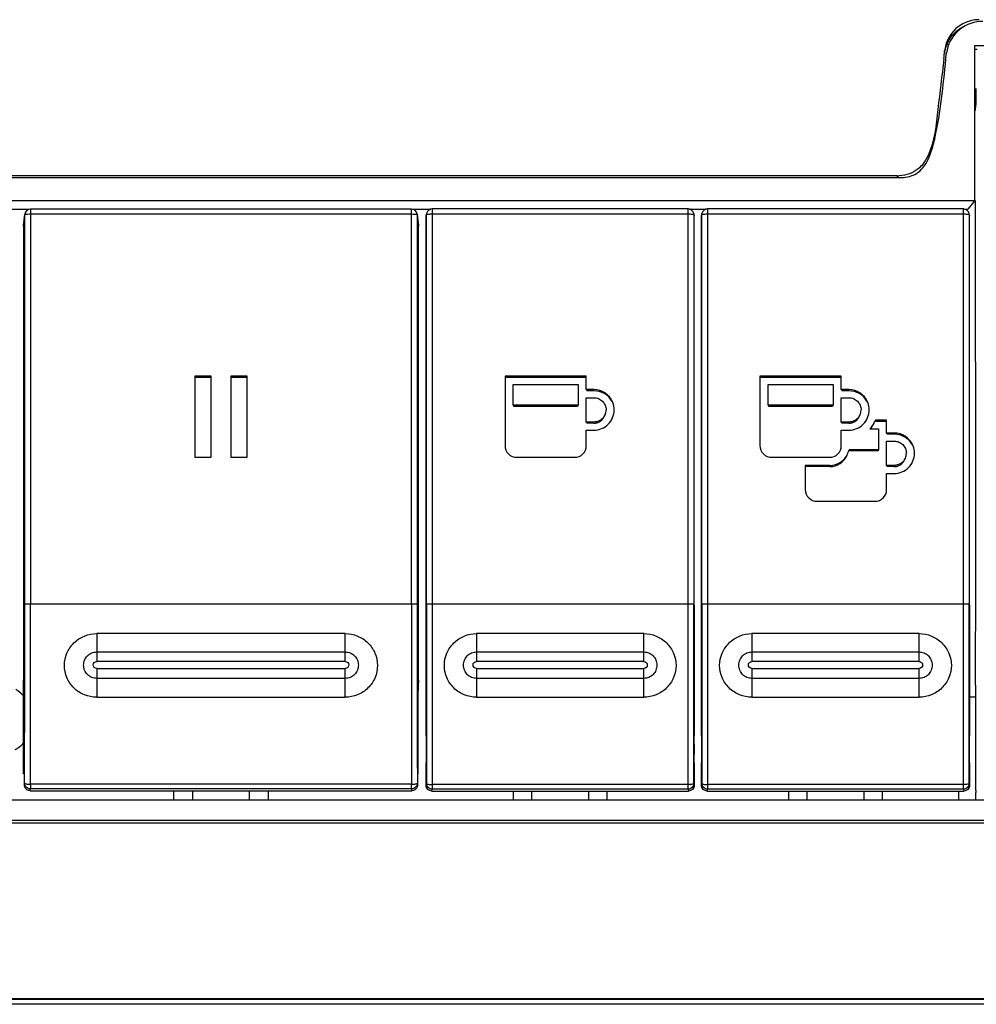
# Model space of a CAD drawing. Units: millimetres. Extents: x 39 to 1062, y -965 to 622.
# Drawn here: x 356 to 438, y 469 to 554 of the extents above; entities that cross this region are included whole.
import ezdxf

# ---------------------------------------------------------------- set-up
doc = ezdxf.new("R2010")
doc.units = ezdxf.units.MM
doc.layers.add('Moffat_Details', color=160, linetype='Continuous')
doc.layers.add('Moffat_Profiles', color=10, linetype='Continuous')

msp = doc.modelspace()

# ---------------------------------------------------------------- linework, layer by layer
at = {"layer": 'Moffat_Details', "linetype": 'Continuous'}
for p, q in [((435.199, 551.261), (435.199, 551)), ((435.41, 551.357), (435.345, 550.968)), ((435.402, 551.802), (435.549, 551.802)), ((437.806, 538.361), (437.806, 551.731)), ((437.806, 551.731), (549.606, 551.731)), ((437.806, 551.417), (438.013, 551.417)), ((437.898, 548.026), (437.898, 546.615)), ((437.856, 546.115), (437.898, 546.615)), ((431.156, 540.503), (132.906, 540.503)), ((189.345, 540.353), (431.306, 540.353)), ((431.156, 540.353), (431.156, 540.503)), ((189.344, 538.361), (437.806, 538.361)), ((354.84, 537.629), (356.406, 537.629)), ((356.515, 537.641), (356.515, 503.651)), ((389.297, 537.641), (356.515, 537.641)), ((389.297, 503.651), (389.297, 537.641)), ((389.406, 537.629), (390.97, 537.629)), ((391.097, 537.646), (391.097, 487.677)), ((413.115, 537.646), (391.097, 537.646)), ((413.115, 487.677), (413.115, 537.646)), ((413.24, 537.629), (414.673, 537.629)), ((414.797, 537.646), (414.797, 487.677)), ((436.815, 537.646), (414.797, 537.646)), ((436.815, 487.677), (436.815, 537.646)), ((436.94, 537.629), (437.194, 537.629)), ((437.806, 538.361), (437.194, 537.629)), ((437.869, 526.669), (437.869, 538.361)), ((355.906, 536.164), (356.015, 537.142)), ((355.909, 536.22), (356.018, 537.197)), ((356.015, 537.142), (356.018, 537.197)), ((356.015, 503.608), (356.015, 537.142)), ((389.297, 537.185), (356.515, 537.185)), ((389.729, 537.163), (389.667, 537.171)), ((389.794, 537.197), (389.797, 537.142)), ((389.794, 537.197), (389.903, 536.22)), ((389.797, 537.142), (389.797, 503.608)), ((389.797, 537.142), (389.906, 536.164)), ((390.571, 537.042), (390.598, 537.146)), ((390.571, 503.477), (390.571, 537.042)), ((390.586, 537.163), (390.613, 537.268)), ((390.601, 537.151), (390.598, 537.146)), ((390.598, 503.608), (390.598, 537.146)), ((413.115, 537.189), (391.097, 537.189)), ((413.626, 537.163), (413.6, 537.268)), ((413.615, 537.146), (413.615, 503.608)), ((413.615, 537.146), (413.641, 537.042)), ((413.641, 503.477), (413.641, 537.042)), ((414.271, 537.042), (414.298, 537.146)), ((414.271, 503.477), (414.271, 537.042)), ((414.286, 537.163), (414.313, 537.268)), ((414.301, 537.151), (414.298, 537.146)), ((414.298, 503.608), (414.298, 537.146)), ((436.815, 537.189), (414.797, 537.189)), ((437.326, 537.163), (437.3, 537.268)), ((437.315, 537.146), (437.315, 503.608)), ((437.315, 537.146), (437.341, 537.042)), ((437.341, 503.477), (437.341, 537.042)), ((355.906, 536.164), (355.909, 536.219)), ((355.906, 536.164), (355.906, 497.942)), ((389.903, 536.219), (389.906, 536.164)), ((389.906, 497.942), (389.906, 536.164)), ((437.856, 526.408), (437.869, 526.669)), ((437.856, 524.49), (437.856, 526.408)), ((370.656, 523.233), (370.656, 516.26)), ((372.056, 523.233), (370.656, 523.233)), ((372.056, 516.26), (372.056, 523.233)), ((373.756, 523.233), (373.756, 516.26)), ((375.156, 523.233), (373.756, 523.233)), ((375.156, 516.26), (375.156, 523.233)), ((397.356, 523.233), (397.356, 517.256)), ((404.356, 523.233), (397.356, 523.233)), ((404.356, 522.088), (404.356, 523.233)), ((419.306, 523.233), (419.306, 517.256)), ((426.306, 523.233), (419.306, 523.233)), ((426.306, 522.088), (426.306, 523.233)), ((372.056, 523.129), (370.656, 523.129)), ((375.156, 523.129), (373.756, 523.129)), ((404.356, 523.129), (397.356, 523.129)), ((398.056, 520.743), (398.056, 522.536)), ((398.056, 522.536), (403.656, 522.536)), ((403.656, 522.536), (403.656, 520.743)), ((426.306, 523.129), (419.306, 523.129)), ((420.006, 520.743), (420.006, 522.536)), ((420.006, 522.536), (425.606, 522.536)), ((425.606, 522.536), (425.606, 520.743)), ((404.356, 522.088), (404.426, 521.984)), ((405.006, 522.088), (404.356, 522.088)), ((405.006, 521.984), (404.426, 521.984)), ((405.006, 521.984), (405.006, 522.088)), ((426.306, 522.088), (426.376, 521.984)), ((426.956, 522.088), (426.306, 522.088)), ((426.956, 521.984), (426.376, 521.984)), ((426.956, 521.984), (426.956, 522.088)), ((398.056, 520.743), (398.126, 520.639)), ((403.656, 520.743), (398.056, 520.743)), ((403.656, 520.743), (403.586, 520.639)), ((404.356, 519.298), (404.356, 521.39)), ((404.356, 521.39), (405.006, 521.39)), ((420.006, 520.743), (420.076, 520.639)), ((425.606, 520.743), (420.006, 520.743)), ((425.606, 520.743), (425.536, 520.639)), ((426.306, 519.298), (426.306, 521.39)), ((426.306, 521.39), (426.956, 521.39)), ((403.586, 520.639), (398.126, 520.639)), ((405.904, 519.78), (405.968, 519.925)), ((425.536, 520.639), (420.076, 520.639)), ((427.854, 519.78), (427.918, 519.925)), ((404.356, 519.298), (404.426, 519.194)), ((405.006, 519.298), (404.356, 519.298)), ((405.006, 519.194), (404.426, 519.194)), ((405.006, 519.194), (405.006, 519.298)), ((426.306, 519.298), (426.376, 519.194)), ((426.956, 519.298), (426.306, 519.298)), ((426.956, 519.194), (426.376, 519.194)), ((426.956, 519.194), (426.956, 519.298)), ((429.235, 519.448), (429.201, 519.367)), ((430.206, 519.344), (429.201, 519.344)), ((430.206, 519.448), (429.235, 519.448)), ((430.206, 518.352), (430.206, 519.448)), ((404.356, 517.256), (404.356, 518.601)), ((404.356, 518.601), (405.006, 518.601)), ((426.306, 517.256), (426.306, 518.601)), ((426.306, 518.601), (426.956, 518.601)), ((428.767, 518.701), (429.506, 518.701)), ((429.506, 518.701), (429.506, 516.907)), ((430.206, 518.352), (430.276, 518.248)), ((430.856, 518.352), (430.206, 518.352)), ((430.856, 518.248), (430.276, 518.248)), ((430.856, 518.248), (430.856, 518.352)), ((430.206, 515.562), (430.206, 517.655)), ((430.206, 517.655), (430.856, 517.655)), ((429.436, 516.803), (426.943, 516.803)), ((429.506, 516.907), (426.97, 516.907)), ((429.506, 516.907), (429.436, 516.803)), ((437.872, 516.508), (437.859, 516.508)), ((437.872, 516.1), (437.872, 516.508)), ((370.656, 516.26), (372.056, 516.26)), ((373.756, 516.26), (375.156, 516.26)), ((398.356, 516.26), (403.356, 516.26)), ((420.306, 516.26), (425.306, 516.26)), ((423.206, 515.562), (423.206, 513.47)), ((425.306, 515.562), (423.206, 515.562)), ((425.306, 515.458), (425.306, 515.562)), ((430.206, 515.562), (430.276, 515.458)), ((430.856, 515.562), (430.206, 515.562)), ((430.856, 515.458), (430.856, 515.562)), ((431.754, 516.044), (431.818, 516.19)), ((437.884, 501.411), (437.872, 516.1)), ((425.306, 515.458), (423.206, 515.458)), ((430.206, 513.47), (430.206, 514.865)), ((430.206, 514.865), (430.856, 514.865)), ((430.856, 515.458), (430.276, 515.458)), ((424.206, 512.474), (429.206, 512.474)), ((356.515, 503.651), (389.297, 503.651)), ((390.571, 503.477), (390.598, 503.608)), ((390.571, 498.371), (390.571, 503.477)), ((390.598, 503.608), (390.597, 488.173)), ((391.097, 503.651), (413.115, 503.651)), ((413.615, 502.071), (413.614, 503.608)), ((413.615, 488.173), (413.615, 503.608)), ((413.615, 503.608), (413.641, 503.477)), ((413.641, 503.477), (413.642, 498.371)), ((414.271, 503.477), (414.298, 503.608)), ((414.271, 498.371), (414.271, 503.477)), ((414.298, 503.608), (414.297, 488.173)), ((414.797, 503.651), (436.815, 503.651)), ((437.315, 502.071), (437.314, 503.608)), ((437.315, 488.173), (437.315, 503.608)), ((437.315, 503.608), (437.341, 503.477)), ((437.341, 503.477), (437.342, 498.371)), ((437.871, 501.151), (437.884, 501.411)), ((437.878, 492.168), (437.871, 501.151)), ((362.208, 501.073), (362.208, 498.682)), ((383.604, 501.073), (362.208, 501.073)), ((383.604, 498.682), (383.604, 501.073)), ((394.908, 501.073), (394.908, 498.682)), ((409.304, 501.073), (394.908, 501.073)), ((409.304, 498.682), (409.304, 501.073)), ((418.608, 501.073), (418.608, 498.682)), ((433.004, 501.073), (418.608, 501.073)), ((433.004, 498.682), (433.004, 501.073)), ((362.208, 499.497), (383.604, 499.497)), ((394.908, 499.497), (409.304, 499.497)), ((418.608, 499.497), (433.004, 499.497)), ((383.604, 498.682), (362.208, 498.682)), ((409.304, 498.682), (394.908, 498.682)), ((433.004, 498.682), (418.608, 498.682)), ((362.208, 498.07), (362.208, 495.601)), ((362.208, 498.07), (383.604, 498.07)), ((383.604, 495.601), (383.604, 498.07)), ((394.908, 498.07), (394.908, 495.601)), ((394.908, 498.07), (409.304, 498.07)), ((409.304, 495.601), (409.304, 498.07)), ((418.608, 498.07), (418.608, 495.601)), ((418.608, 498.07), (433.004, 498.07)), ((433.004, 495.601), (433.004, 498.07)), ((355.913, 497.012), (355.912, 497.063)), ((383.604, 497.223), (362.208, 497.223)), ((389.9, 497.063), (389.899, 497.012)), ((409.304, 497.223), (394.908, 497.223)), ((433.004, 497.223), (418.608, 497.223)), ((355.919, 488.998), (355.919, 496.133)), ((389.893, 488.998), (389.893, 496.133)), ((390.598, 496.368), (390.598, 492.564)), ((414.298, 496.368), (414.298, 492.564)), ((362.208, 495.601), (383.604, 495.601)), ((394.908, 495.601), (409.304, 495.601)), ((418.608, 495.601), (433.004, 495.601)), ((437.344, 495.636), (437.875, 495.636)), ((413.614, 491.391), (413.615, 495.055)), ((437.314, 491.391), (437.315, 495.055)), ((437.891, 492.168), (437.878, 492.168)), ((437.895, 487.553), (437.891, 492.168)), ((413.615, 489.196), (413.614, 491.391)), ((437.315, 489.196), (437.314, 491.391)), ((355.919, 488.998), (355.991, 489.642)), ((355.988, 488.269), (355.991, 489.642)), ((389.893, 488.998), (389.821, 489.642)), ((389.821, 489.642), (389.824, 488.269)), ((390.57, 488.01), (390.56, 489.954)), ((413.652, 489.954), (413.642, 488.01)), ((414.27, 488.01), (414.26, 489.954)), ((437.352, 489.954), (437.342, 488.01)), ((355.99, 488.998), (355.919, 488.998)), ((389.893, 488.998), (389.823, 488.998)), ((413.615, 488.173), (413.615, 489.196)), ((437.315, 488.173), (437.315, 489.196)), ((355.988, 488.047), (355.988, 488.269)), ((356.001, 488.195), (355.988, 488.047)), ((356.488, 487.549), (356.501, 487.697)), ((356.501, 488.098), (356.501, 487.697)), ((389.311, 488.098), (356.501, 488.098)), ((389.311, 487.697), (356.501, 487.697)), ((389.311, 487.697), (389.311, 488.098)), ((389.311, 487.697), (389.325, 487.549)), ((389.825, 488.047), (389.811, 488.195)), ((389.824, 488.269), (389.825, 488.047)), ((390.57, 488.01), (390.574, 488.035)), ((390.596, 488.173), (390.573, 488.035)), ((391.07, 487.516), (391.097, 487.677)), ((413.115, 488.077), (391.097, 488.077)), ((413.115, 487.677), (391.097, 487.677)), ((413.115, 487.677), (413.142, 487.516)), ((413.643, 488.01), (413.615, 488.173)), ((414.27, 488.01), (414.274, 488.035)), ((414.296, 488.173), (414.273, 488.035)), ((414.77, 487.516), (414.797, 487.677)), ((436.815, 488.077), (414.797, 488.077)), ((436.815, 487.677), (414.797, 487.677)), ((436.815, 487.677), (436.842, 487.516)), ((437.343, 488.01), (437.315, 488.173)), ((189.126, 486.767), (918.286, 486.767)), ((356.488, 487.549), (389.325, 487.549)), ((368.854, 486.767), (368.854, 487.549)), ((370.458, 487.549), (370.458, 486.767)), ((375.354, 486.767), (375.354, 487.549)), ((376.958, 487.549), (376.958, 486.767)), ((391.07, 487.516), (413.142, 487.516)), ((398.054, 487.516), (398.054, 486.767)), ((399.658, 486.767), (399.658, 487.516)), ((404.554, 487.516), (404.554, 486.767)), ((406.158, 486.767), (406.158, 487.516)), ((414.77, 487.516), (436.842, 487.516)), ((421.754, 487.516), (421.754, 486.767)), ((423.358, 486.767), (423.358, 487.516)), ((428.254, 487.516), (428.254, 486.767)), ((429.858, 486.767), (429.858, 487.516)), ((436.406, 487.516), (436.406, 486.767)), ((437.882, 486.767), (437.881, 487.397)), ((437.888, 487.553), (437.888, 487.397)), ((132.906, 484.769), (974.506, 484.769)), ((918.299, 484.976), (189.113, 484.976)), ((1023.079, 469.578), (84.333, 469.578)), ((1022.956, 469.151), (84.456, 469.151)), ((1022.906, 469.609), (84.506, 469.609))]:
    msp.add_line(p, q, dxfattribs=at)
for points in [[(390.597, 502.07), (390.597, 500.578), (390.597, 497.726)], [(413.615, 496.368), (413.615, 497.727), (413.615, 499.13), (413.615, 502.071)], [(414.297, 502.07), (414.297, 500.578), (414.297, 497.726)], [(437.315, 496.368), (437.315, 497.727), (437.315, 499.13), (437.315, 502.071)], [(390.598, 492.564), (390.598, 490.268), (390.597, 489.196), (390.596, 488.173)], [(414.298, 492.564), (414.298, 490.268), (414.297, 489.196), (414.296, 488.173)]]:
    msp.add_lwpolyline(points, dxfattribs=at)
for centre, radius, start, end in [((438.187, 550.933), 3.015, 118.08353, 131.94177), ((225.113, 572.773), 211.184, 353.96779, 354.15363), ((438.115, 550.962), 2.931, 171.60066, 174.15086), ((431.044, 544.59), 4.089, 271.57792, 273.5229), ((356.515, 537.141), 0.5, 90.00259, 173.6264), ((389.297, 537.141), 0.5, 6.37116, 89.99985), ((391.097, 537.146), 0.5, 90.00005, 165.89449), ((413.115, 537.146), 0.5, 14.02005, 90.00041), ((414.797, 537.146), 0.5, 90.00278, 165.89176), ((436.815, 537.148), 0.498, 83.4235, 89.98376), ((436.815, 537.146), 0.5, 14.01733, 83.47366), ((391.07, 537.041), 0.499, 165.93067, 179.9496), ((391.097, 537.146), 0.5, 167.96796, 179.9429), ((391.098, 537.146), 0.5, 165.89449, 167.97535), ((413.114, 537.146), 0.501, 1.85783, 13.98547), ((413.123, 537.146), 0.492, 0.01876, 1.83036), ((413.142, 537.041), 0.499, 0.05111, 14.06633), ((414.77, 537.041), 0.499, 165.93067, 179.9496), ((414.797, 537.146), 0.5, 167.96792, 179.94297), ((414.798, 537.146), 0.5, 165.89176, 167.97532), ((436.814, 537.146), 0.501, 1.85783, 13.98547), ((436.823, 537.146), 0.492, 0.01876, 1.83036), ((436.842, 537.041), 0.499, 0.05111, 14.06633), ((405.008, 520.337), 1.75, 23.76167, 90.04941), ((405.007, 520.162), 1.821, 30.19454, 90.03781), ((426.958, 520.337), 1.75, 23.76167, 90.04941), ((426.957, 520.162), 1.821, 30.19454, 90.03781), ((405.015, 520.169), 1.811, 26.28067, 30.14621), ((405.016, 520.344), 1.74, 21.12815, 23.69149), ((426.965, 520.169), 1.811, 26.28067, 30.14621), ((426.966, 520.344), 1.74, 21.12815, 23.69149), ((405.013, 520.344), 1.043, 336.30311, 359.9972), ((426.963, 520.344), 1.043, 336.30311, 359.9972), ((426.953, 520.356), 2.456, 317.61466, 336.23943), ((426.96, 520.178), 2.378, 322.26963, 336.27919), ((426.967, 520.173), 2.37, 321.56585, 322.24238), ((430.858, 516.602), 1.75, 23.76167, 90.04941), ((430.857, 516.427), 1.821, 30.19454, 90.03781), ((430.865, 516.433), 1.811, 26.28067, 30.14621), ((430.866, 516.608), 1.74, 21.12815, 23.69149), ((425.308, 517.263), 1.7, 269.95031, 336.23893), ((425.308, 517.089), 1.63, 269.95084, 336.23802), ((425.31, 517.259), 1.696, 336.32541, 344.41322), ((425.323, 517.255), 1.683, 344.4143, 348.07144), ((430.863, 516.609), 1.043, 336.30311, 359.9972), ((-7158.635, 502.804), 7514.65, 359.8886169, 0.00613), ((-5483.228, 501.254), 5839.744, 359.8709162, 0.0235104), ((7956.316, 502.846), 7567.019, 179.9939055, 180.111668), ((6174.995, 501.215), 5785.198, 179.9763051, 180.1289479), ((-1184.557, 498.044), 1575.128, 359.790925, 0.01187), ((2092.537, 498.417), 1678.896, 180.001583, 180.208873), ((-1160.857, 498.044), 1575.128, 359.790925, 0.01187), ((2116.239, 498.417), 1678.898, 180.001583, 180.208873), ((353.706, 493.692), 3, 42.39758, 59.1446), ((763.488, 491.237), 372.93, 179.83714, 180.19707), ((52.257, 491.248), 361.397, 359.79482, 0.16624), ((787.188, 491.237), 372.93, 179.83714, 180.19707), ((75.958, 491.248), 361.396, 359.79482, 0.16624), ((353.706, 493.692), 3, 299.66512, 317.60146)]:
    msp.add_arc(centre, radius, start, end, dxfattribs=at)
for centre, major_axis, start_param, end_param in [((438.729, 533.175), (0.076, 100), -4.62542, -4.544933), ((355.915, 498.029), (0.001, 1), -4.62542, -3.40369), ((389.897, 498.029), (-0.001, 1), -2.879496, -1.657765), ((355.91, 496.047), (0.001, 1), -1.483828, -0.262097), ((389.902, 496.047), (-0.001, 1), 0.262097, 1.483828)]:
    msp.add_ellipse(centre, major_axis=major_axis, ratio=0.008694, start_param=start_param, end_param=end_param, dxfattribs=at)
for points, knots in [([(438.48, 553.802), (437.786, 553.802), (436.357, 553.317), (435.562, 552.032), (435.408, 551.357)], [0, 0, 0, 0, 0.500495, 1, 1, 1, 1]), ([(435.128, 550.58), (434.974, 549.127), (434.611, 546.36), (434.345, 543.477), (433.774, 542.247)], [0, 0, 0, 0, 0.518631, 1, 1, 1, 1]), ([(431.306, 540.353), (431.76, 540.353), (432.715, 540.475), (433.692, 541.543), (434.15, 542.833), (434.364, 543.72), (434.455, 544.167)], [0, 0, 0, 0, 0.24995, 0.498338, 0.749025, 1, 1, 1, 1]), ([(433.312, 541.493), (433.199, 541.353), (432.668, 540.801), (431.876, 540.545), (431.295, 540.509)], [0, 0, 0, 0, 0.23566, 1, 1, 1, 1]), ([(356.018, 537.146), (356.018, 537.146), (356.016, 537.144), (356.015, 537.143), (356.015, 537.142)], [0, 0, 0, 0, 0.568003, 1, 1, 1, 1]), ([(356.145, 537.171), (356.117, 537.168), (356.075, 537.161), (356.03, 537.155), (356.018, 537.146)], [0, 0, 0, 0, 0.665216, 1, 1, 1, 1]), ([(356.515, 537.185), (356.481, 537.185), (356.357, 537.184), (356.234, 537.179), (356.145, 537.171)], [0, 0, 0, 0, 0.278987, 1, 1, 1, 1]), ([(389.667, 537.171), (389.641, 537.173), (389.518, 537.182), (389.395, 537.185), (389.297, 537.185)], [0, 0, 0, 0, 0.209948, 1, 1, 1, 1]), ([(389.797, 537.142), (389.796, 537.149), (389.765, 537.156), (389.746, 537.161), (389.729, 537.163)], [0, 0, 0, 0, 0.291139, 1, 1, 1, 1]), ([(391.097, 537.189), (391.038, 537.189), (390.928, 537.187), (390.779, 537.181), (390.675, 537.168), (390.616, 537.162), (390.601, 537.151)], [0, 0, 0, 0, 0.355763, 0.66538, 0.889222, 1, 1, 1, 1]), ([(413.545, 537.168), (413.518, 537.172), (413.375, 537.186), (413.232, 537.189), (413.115, 537.189)], [0, 0, 0, 0, 0.185975, 1, 1, 1, 1]), ([(413.615, 537.146), (413.613, 537.154), (413.582, 537.161), (413.562, 537.165), (413.545, 537.168)], [0, 0, 0, 0, 0.296487, 1, 1, 1, 1]), ([(414.797, 537.189), (414.738, 537.189), (414.628, 537.187), (414.479, 537.181), (414.375, 537.168), (414.316, 537.162), (414.301, 537.151)], [0, 0, 0, 0, 0.355763, 0.66538, 0.889222, 1, 1, 1, 1]), ([(437.245, 537.168), (437.218, 537.172), (437.075, 537.186), (436.932, 537.189), (436.815, 537.189)], [0, 0, 0, 0, 0.185975, 1, 1, 1, 1]), ([(437.315, 537.146), (437.313, 537.154), (437.282, 537.161), (437.262, 537.165), (437.245, 537.168)], [0, 0, 0, 0, 0.296487, 1, 1, 1, 1]), ([(405.006, 521.39), (405.075, 521.39), (405.212, 521.377), (405.41, 521.317), (405.593, 521.22), (405.753, 521.089), (405.885, 520.929), (405.982, 520.747), (406.043, 520.55), (406.056, 520.413), (406.056, 520.344)], [0, 0, 0, 0, 0.125235, 0.250429, 0.37556, 0.500606, 0.62556, 0.750429, 0.87523, 1, 1, 1, 1]), ([(426.956, 521.39), (427.025, 521.39), (427.162, 521.377), (427.36, 521.317), (427.543, 521.22), (427.703, 521.089), (427.835, 520.929), (427.932, 520.747), (427.993, 520.55), (428.006, 520.413), (428.006, 520.344)], [0, 0, 0, 0, 0.125235, 0.250429, 0.37556, 0.500606, 0.62556, 0.750429, 0.87523, 1, 1, 1, 1]), ([(405.006, 518.601), (405.234, 518.601), (405.694, 518.692), (406.275, 519.079), (406.665, 519.659), (406.756, 520.118), (406.756, 520.344)], [0, 0, 0, 0, 0.250447, 0.500618, 0.750427, 1, 1, 1, 1]), ([(405.968, 519.925), (405.928, 519.833), (405.819, 519.659), (405.589, 519.457), (405.31, 519.328), (405.107, 519.298), (405.006, 519.298)], [0, 0, 0, 0, 0.249639, 0.499545, 0.749699, 1, 1, 1, 1]), ([(426.956, 518.601), (427.184, 518.601), (427.644, 518.692), (428.225, 519.079), (428.615, 519.659), (428.706, 520.118), (428.706, 520.344)], [0, 0, 0, 0, 0.250447, 0.500618, 0.750427, 1, 1, 1, 1]), ([(427.918, 519.925), (427.878, 519.833), (427.769, 519.659), (427.539, 519.457), (427.26, 519.328), (427.057, 519.298), (426.956, 519.298)], [0, 0, 0, 0, 0.249639, 0.499545, 0.749699, 1, 1, 1, 1]), ([(405.006, 519.194), (405.1, 519.194), (405.29, 519.222), (405.55, 519.342), (405.765, 519.531), (405.866, 519.693), (405.904, 519.78)], [0, 0, 0, 0, 0.250301, 0.500455, 0.75036, 1, 1, 1, 1]), ([(426.956, 519.194), (427.05, 519.194), (427.24, 519.222), (427.5, 519.342), (427.715, 519.531), (427.816, 519.693), (427.854, 519.78)], [0, 0, 0, 0, 0.250301, 0.500455, 0.75036, 1, 1, 1, 1]), ([(397.356, 517.256), (397.356, 517.002), (397.57, 516.471), (398.101, 516.26), (398.356, 516.26)], [0, 0, 0, 0, 0.499331, 1, 1, 1, 1]), ([(403.356, 516.26), (403.611, 516.26), (404.142, 516.471), (404.356, 517.002), (404.356, 517.256)], [0, 0, 0, 0, 0.500669, 1, 1, 1, 1]), ([(419.306, 517.256), (419.306, 517.002), (419.52, 516.471), (420.051, 516.26), (420.306, 516.26)], [0, 0, 0, 0, 0.499331, 1, 1, 1, 1]), ([(425.306, 516.26), (425.561, 516.26), (426.092, 516.471), (426.306, 517.002), (426.306, 517.256)], [0, 0, 0, 0, 0.500669, 1, 1, 1, 1]), ([(430.856, 517.655), (430.925, 517.655), (431.062, 517.641), (431.26, 517.581), (431.443, 517.484), (431.603, 517.353), (431.735, 517.193), (431.832, 517.011), (431.893, 516.814), (431.906, 516.677), (431.906, 516.609)], [0, 0, 0, 0, 0.125235, 0.250429, 0.37556, 0.500606, 0.62556, 0.750429, 0.87523, 1, 1, 1, 1]), ([(430.856, 514.865), (431.084, 514.865), (431.544, 514.956), (432.125, 515.343), (432.515, 515.923), (432.606, 516.382), (432.606, 516.609)], [0, 0, 0, 0, 0.250447, 0.500618, 0.750427, 1, 1, 1, 1]), ([(431.818, 516.19), (431.778, 516.097), (431.669, 515.923), (431.439, 515.721), (431.16, 515.592), (430.957, 515.562), (430.856, 515.562)], [0, 0, 0, 0, 0.249639, 0.499545, 0.749699, 1, 1, 1, 1]), ([(430.856, 515.458), (430.95, 515.458), (431.14, 515.486), (431.4, 515.606), (431.615, 515.795), (431.716, 515.958), (431.754, 516.044)], [0, 0, 0, 0, 0.250301, 0.500455, 0.75036, 1, 1, 1, 1]), ([(423.206, 513.47), (423.206, 513.216), (423.42, 512.686), (423.951, 512.474), (424.206, 512.474)], [0, 0, 0, 0, 0.499331, 1, 1, 1, 1]), ([(429.206, 512.474), (429.461, 512.474), (429.992, 512.686), (430.206, 513.216), (430.206, 513.47)], [0, 0, 0, 0, 0.500669, 1, 1, 1, 1]), ([(356.015, 503.608), (356.016, 503.612), (356.031, 503.619), (356.057, 503.625), (356.105, 503.633), (356.197, 503.642), (356.337, 503.649), (356.454, 503.651), (356.515, 503.651)], [0, 0, 0, 0, 0.023805, 0.080002, 0.173912, 0.302835, 0.637497, 1, 1, 1, 1]), ([(389.297, 503.651), (389.358, 503.651), (389.475, 503.649), (389.615, 503.642), (389.708, 503.633), (389.755, 503.625), (389.782, 503.619), (389.797, 503.612), (389.797, 503.608)], [0, 0, 0, 0, 0.362503, 0.697165, 0.826088, 0.919998, 0.976195, 1, 1, 1, 1]), ([(390.598, 503.608), (390.598, 503.612), (390.614, 503.619), (390.64, 503.625), (390.688, 503.633), (390.781, 503.642), (390.92, 503.649), (391.037, 503.651), (391.097, 503.651)], [0, 0, 0, 0, 0.024838, 0.08204, 0.176517, 0.305509, 0.639059, 1, 1, 1, 1]), ([(413.115, 503.651), (413.176, 503.651), (413.292, 503.649), (413.431, 503.642), (413.524, 503.633), (413.572, 503.625), (413.599, 503.619), (413.614, 503.612), (413.615, 503.608)], [0, 0, 0, 0, 0.360941, 0.694491, 0.823483, 0.91796, 0.975162, 1, 1, 1, 1]), ([(414.298, 503.608), (414.298, 503.612), (414.314, 503.619), (414.34, 503.625), (414.388, 503.633), (414.481, 503.642), (414.62, 503.649), (414.737, 503.651), (414.797, 503.651)], [0, 0, 0, 0, 0.024838, 0.08204, 0.176517, 0.305509, 0.639059, 1, 1, 1, 1]), ([(436.815, 503.651), (436.876, 503.651), (436.992, 503.649), (437.131, 503.642), (437.224, 503.633), (437.272, 503.625), (437.299, 503.619), (437.314, 503.612), (437.315, 503.608)], [0, 0, 0, 0, 0.360941, 0.694491, 0.823483, 0.91796, 0.975162, 1, 1, 1, 1]), ([(362.208, 495.601), (361.85, 495.601), (361.125, 495.741), (360.202, 496.343), (359.579, 497.254), (359.36, 498.337), (359.582, 499.418), (360.204, 500.328), (361.125, 500.932), (361.85, 501.073), (362.208, 501.073)], [0, 0, 0, 0, 0.125078, 0.250127, 0.375146, 0.500115, 0.625035, 0.749958, 0.874942, 1, 1, 1, 1]), ([(383.604, 501.073), (383.963, 501.073), (384.687, 500.932), (385.608, 500.328), (386.231, 499.418), (386.452, 498.336), (386.233, 497.254), (385.61, 496.343), (384.687, 495.741), (383.963, 495.601), (383.604, 495.601)], [0, 0, 0, 0, 0.125058, 0.250045, 0.374972, 0.499895, 0.624862, 0.749877, 0.874922, 1, 1, 1, 1]), ([(394.908, 495.601), (394.55, 495.601), (393.825, 495.741), (392.902, 496.343), (392.279, 497.254), (392.06, 498.337), (392.282, 499.418), (392.904, 500.328), (393.825, 500.932), (394.55, 501.073), (394.908, 501.073)], [0, 0, 0, 0, 0.125078, 0.250128, 0.375147, 0.500115, 0.625036, 0.749958, 0.874943, 1, 1, 1, 1]), ([(409.304, 501.073), (409.663, 501.073), (410.387, 500.932), (411.308, 500.328), (411.931, 499.418), (412.152, 498.336), (411.933, 497.254), (411.31, 496.343), (410.387, 495.741), (409.663, 495.601), (409.304, 495.601)], [0, 0, 0, 0, 0.125058, 0.250045, 0.374972, 0.499895, 0.624862, 0.749877, 0.874923, 1, 1, 1, 1]), ([(418.608, 495.601), (418.25, 495.601), (417.525, 495.741), (416.602, 496.343), (415.979, 497.254), (415.76, 498.337), (415.982, 499.418), (416.604, 500.328), (417.525, 500.932), (418.25, 501.073), (418.608, 501.073)], [0, 0, 0, 0, 0.125078, 0.250128, 0.375147, 0.500115, 0.625036, 0.749958, 0.874943, 1, 1, 1, 1]), ([(433.004, 501.073), (433.363, 501.073), (434.087, 500.932), (435.008, 500.328), (435.631, 499.418), (435.852, 498.336), (435.633, 497.254), (435.01, 496.343), (434.087, 495.741), (433.363, 495.601), (433.004, 495.601)], [0, 0, 0, 0, 0.125058, 0.250045, 0.374972, 0.499895, 0.624862, 0.749877, 0.874923, 1, 1, 1, 1]), ([(362.208, 497.223), (362.062, 497.223), (361.765, 497.283), (361.391, 497.536), (361.14, 497.915), (361.053, 498.362), (361.141, 498.808), (361.391, 499.186), (361.766, 499.438), (362.062, 499.497), (362.208, 499.497)], [0, 0, 0, 0, 0.124278, 0.24909, 0.37457, 0.500383, 0.626014, 0.751132, 0.875722, 1, 1, 1, 1]), ([(383.604, 499.497), (383.75, 499.497), (384.047, 499.438), (384.421, 499.186), (384.672, 498.808), (384.76, 498.362), (384.672, 497.915), (384.421, 497.536), (384.047, 497.283), (383.75, 497.223), (383.604, 497.223)], [0, 0, 0, 0, 0.124278, 0.248867, 0.373984, 0.499616, 0.625428, 0.750909, 0.875721, 1, 1, 1, 1]), ([(394.908, 497.223), (394.762, 497.223), (394.465, 497.283), (394.091, 497.536), (393.84, 497.915), (393.753, 498.362), (393.841, 498.808), (394.091, 499.186), (394.466, 499.438), (394.762, 499.497), (394.908, 499.497)], [0, 0, 0, 0, 0.124278, 0.24909, 0.37457, 0.500383, 0.626015, 0.751133, 0.875722, 1, 1, 1, 1]), ([(409.304, 499.497), (409.45, 499.497), (409.747, 499.438), (410.121, 499.186), (410.372, 498.808), (410.46, 498.362), (410.372, 497.915), (410.121, 497.536), (409.747, 497.283), (409.45, 497.223), (409.304, 497.223)], [0, 0, 0, 0, 0.124278, 0.248867, 0.373984, 0.499616, 0.625429, 0.750909, 0.875722, 1, 1, 1, 1]), ([(418.608, 497.223), (418.462, 497.223), (418.165, 497.283), (417.791, 497.536), (417.54, 497.915), (417.453, 498.362), (417.541, 498.808), (417.791, 499.186), (418.166, 499.438), (418.462, 499.497), (418.608, 499.497)], [0, 0, 0, 0, 0.124278, 0.24909, 0.37457, 0.500383, 0.626015, 0.751133, 0.875722, 1, 1, 1, 1]), ([(433.004, 499.497), (433.15, 499.497), (433.447, 499.438), (433.821, 499.186), (434.072, 498.808), (434.16, 498.362), (434.072, 497.915), (433.821, 497.536), (433.447, 497.283), (433.15, 497.223), (433.004, 497.223)], [0, 0, 0, 0, 0.124278, 0.248867, 0.373984, 0.499616, 0.625429, 0.750909, 0.875722, 1, 1, 1, 1]), ([(362.208, 498.07), (362.131, 498.07), (361.97, 498.137), (361.874, 498.376), (361.97, 498.615), (362.131, 498.682), (362.208, 498.682)], [0, 0, 0, 0, 0.248883, 0.500069, 0.751158, 1, 1, 1, 1]), ([(383.604, 498.682), (383.681, 498.682), (383.843, 498.615), (383.938, 498.376), (383.843, 498.137), (383.681, 498.07), (383.604, 498.07)], [0, 0, 0, 0, 0.248843, 0.499932, 0.751118, 1, 1, 1, 1]), ([(394.908, 498.07), (394.831, 498.07), (394.67, 498.137), (394.574, 498.376), (394.67, 498.615), (394.831, 498.682), (394.908, 498.682)], [0, 0, 0, 0, 0.248882, 0.500068, 0.751158, 1, 1, 1, 1]), ([(409.304, 498.682), (409.381, 498.682), (409.543, 498.615), (409.638, 498.376), (409.543, 498.137), (409.381, 498.07), (409.304, 498.07)], [0, 0, 0, 0, 0.248842, 0.499932, 0.751118, 1, 1, 1, 1]), ([(418.608, 498.07), (418.531, 498.07), (418.37, 498.137), (418.274, 498.376), (418.37, 498.615), (418.531, 498.682), (418.608, 498.682)], [0, 0, 0, 0, 0.248882, 0.500068, 0.751158, 1, 1, 1, 1]), ([(433.004, 498.682), (433.081, 498.682), (433.243, 498.615), (433.338, 498.376), (433.243, 498.137), (433.081, 498.07), (433.004, 498.07)], [0, 0, 0, 0, 0.248842, 0.499932, 0.751118, 1, 1, 1, 1]), ([(356.501, 487.697), (356.374, 487.697), (356.108, 487.803), (356.001, 488.068), (356.001, 488.195)], [0, 0, 0, 0, 0.500803, 1, 1, 1, 1]), ([(356.001, 488.195), (356.002, 488.178), (356.062, 488.144), (356.163, 488.122), (356.323, 488.102), (356.44, 488.098), (356.501, 488.098)], [0, 0, 0, 0, 0.097556, 0.32096, 0.64794, 1, 1, 1, 1]), ([(356.488, 487.549), (356.389, 487.549), (356.189, 487.609), (356.058, 487.773), (356.022, 487.864)], [0, 0, 0, 0, 0.500968, 1, 1, 1, 1]), ([(389.811, 488.195), (389.811, 488.068), (389.704, 487.803), (389.439, 487.697), (389.311, 487.697)], [0, 0, 0, 0, 0.499197, 1, 1, 1, 1]), ([(389.311, 488.098), (389.372, 488.098), (389.489, 488.102), (389.649, 488.122), (389.75, 488.144), (389.81, 488.178), (389.811, 488.195)], [0, 0, 0, 0, 0.352064, 0.679046, 0.902448, 1, 1, 1, 1]), ([(389.79, 487.864), (389.754, 487.773), (389.623, 487.609), (389.423, 487.549), (389.325, 487.549)], [0, 0, 0, 0, 0.499032, 1, 1, 1, 1]), ([(391.07, 487.516), (390.943, 487.516), (390.679, 487.621), (390.571, 487.884), (390.57, 488.01)], [0, 0, 0, 0, 0.501276, 1, 1, 1, 1]), ([(391.097, 487.677), (390.97, 487.677), (390.706, 487.783), (390.598, 488.046), (390.597, 488.173)], [0, 0, 0, 0, 0.500934, 1, 1, 1, 1]), ([(390.597, 488.173), (390.599, 488.156), (390.659, 488.123), (390.761, 488.1), (390.92, 488.081), (391.036, 488.077), (391.097, 488.077)], [0, 0, 0, 0, 0.099324, 0.323349, 0.649301, 1, 1, 1, 1]), ([(413.615, 488.173), (413.614, 488.046), (413.506, 487.783), (413.242, 487.677), (413.115, 487.677)], [0, 0, 0, 0, 0.499067, 1, 1, 1, 1]), ([(413.615, 488.173), (413.613, 488.156), (413.553, 488.123), (413.451, 488.1), (413.292, 488.081), (413.176, 488.077), (413.115, 488.077)], [0, 0, 0, 0, 0.099327, 0.323373, 0.649334, 1, 1, 1, 1]), ([(413.642, 488.01), (413.642, 487.884), (413.533, 487.62), (413.269, 487.516), (413.142, 487.516)], [0, 0, 0, 0, 0.498712, 1, 1, 1, 1]), ([(414.77, 487.516), (414.643, 487.516), (414.379, 487.621), (414.271, 487.884), (414.27, 488.01)], [0, 0, 0, 0, 0.501276, 1, 1, 1, 1]), ([(414.797, 487.677), (414.67, 487.677), (414.406, 487.783), (414.298, 488.046), (414.297, 488.173)], [0, 0, 0, 0, 0.500934, 1, 1, 1, 1]), ([(414.297, 488.173), (414.299, 488.156), (414.359, 488.123), (414.461, 488.1), (414.62, 488.081), (414.736, 488.077), (414.797, 488.077)], [0, 0, 0, 0, 0.099324, 0.323349, 0.649301, 1, 1, 1, 1]), ([(437.315, 488.173), (437.314, 488.046), (437.206, 487.783), (436.942, 487.677), (436.815, 487.677)], [0, 0, 0, 0, 0.499067, 1, 1, 1, 1]), ([(437.315, 488.173), (437.313, 488.156), (437.253, 488.123), (437.151, 488.1), (436.992, 488.081), (436.876, 488.077), (436.815, 488.077)], [0, 0, 0, 0, 0.099327, 0.323373, 0.649334, 1, 1, 1, 1]), ([(437.342, 488.01), (437.342, 487.884), (437.233, 487.62), (436.969, 487.516), (436.842, 487.516)], [0, 0, 0, 0, 0.498712, 1, 1, 1, 1])]:
    msp.add_open_spline(points, degree=3, knots=knots, dxfattribs=at)
for points in [[(436.173, 553.176), (435.671, 552.724), (435.314, 552.059), (435.215, 551.391)], [(435.511, 552.054), (435.783, 552.586), (436.241, 553.05), (436.768, 553.332)], [(435.199, 551), (435.236, 551.364), (435.344, 551.728), (435.511, 552.054)], [(434.455, 544.167), (434.912, 546.407), (435.123, 548.692), (435.345, 550.968)], [(433.774, 542.247), (433.65, 541.98), (433.498, 541.722), (433.312, 541.493)], [(406.756, 520.344), (406.756, 520.557), (406.716, 520.773), (406.639, 520.971)], [(428.706, 520.344), (428.706, 520.557), (428.666, 520.773), (428.589, 520.971)], [(432.606, 516.609), (432.606, 516.821), (432.566, 517.037), (432.489, 517.235)], [(356.022, 487.864), (355.999, 487.921), (355.987, 487.985), (355.988, 488.047)], [(389.825, 488.047), (389.825, 487.985), (389.813, 487.921), (389.79, 487.864)]]:
    msp.add_open_spline(points, degree=3, dxfattribs=at)
at = {"layer": 'Moffat_Profiles', "linetype": 'Continuous'}
msp.add_arc((438.184, 550.949), 2.997, 90.02171, 97.29464, dxfattribs=at)
msp.add_open_spline([(437.804, 553.922), (437.445, 553.876), (437.088, 553.764), (436.768, 553.593)], degree=3, dxfattribs=at)

doc.saveas('drawing.dxf')
